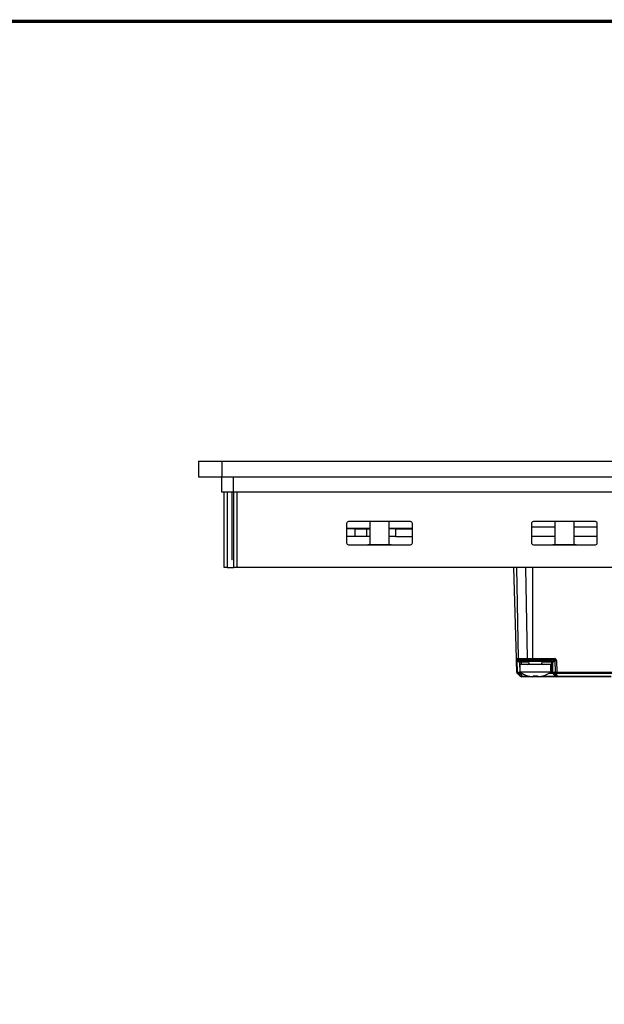
# Model space of a CAD drawing. Extents: x 97 to 1405, y 26 to 912.
# Drawn here: x 756 to 907, y 658 to 912 of the extents above; entities that cross this region are included whole.
import ezdxf

# ---------------------------------------------------------------- set-up
doc = ezdxf.new("R2010")
doc.units = 0
doc.layers.get('0').update_dxf_attribs({"linetype": 'CONTINUOUS'})
doc.layers.add('TABLE', color=7, linetype='CONTINUOUS')

msp = doc.modelspace()

# ---------------------------------------------------------------- linework, layer by layer
at = {"linetype": 'CONTINUOUS'}
for p, q in [((801.85, 797.95), (807.85, 797.95)), ((801.85, 797.95), (801.85, 793.95)), ((807.85, 797.95), (1132.85, 797.95)), ((807.85, 797.95), (807.85, 793.95)), ((801.85, 793.95), (807.85, 793.95)), ((807.85, 793.95), (1132.85, 793.95)), ((807.85, 789.95), (807.85, 793.95)), ((810.85, 789.95), (810.85, 793.95)), ((810.85, 789.95), (807.85, 789.95)), ((808.45, 770.45), (808.45, 789.95)), ((809.26, 789.95), (809.26, 770.45)), ((810.45, 789.95), (810.45, 772.45)), ((810.57, 772.45), (810.57, 789.95)), ((1129.85, 789.95), (810.85, 789.95)), ((810.94, 770.45), (810.94, 789.95)), ((811.75, 789.95), (811.75, 770.45)), ((840.1, 781.85), (840.1, 776.85)), ((856.6, 782.35), (840.6, 782.35)), ((846.1, 782.35), (846.1, 776.45)), ((851.1, 776.45), (851.1, 782.35)), ((857.1, 776.85), (857.1, 781.85)), ((887.85, 781.85), (887.85, 776.85)), ((904.35, 782.35), (888.35, 782.35)), ((893.85, 782.35), (893.85, 776.45)), ((898.85, 776.45), (898.85, 782.35)), ((904.85, 776.85), (904.85, 781.85)), ((840.1, 780.68), (846.1, 780.68)), ((842.35, 780.45), (840.1, 780.45)), ((842.35, 780.45), (845.35, 780.45)), ((842.35, 778.45), (842.35, 780.45)), ((845.35, 780.45), (846.1, 780.45)), ((845.35, 778.45), (845.35, 780.45)), ((851.1, 780.68), (857.1, 780.68)), ((852.85, 780.45), (851.1, 780.45)), ((852.85, 780.45), (857.1, 780.45)), ((852.85, 778.45), (852.85, 780.45)), ((887.85, 780.95), (893.85, 780.95)), ((898.85, 780.95), (904.85, 780.95)), ((842.35, 778.45), (840.1, 778.45)), ((840.6, 776.35), (856.6, 776.35)), ((845.35, 778.45), (842.35, 778.45)), ((846.1, 778.45), (845.35, 778.45)), ((845.6, 776.45), (848.6, 776.45)), ((845.6, 776.35), (845.6, 776.45)), ((848.6, 776.45), (851.6, 776.45)), ((848.6, 776.35), (848.6, 776.45)), ((852.85, 778.45), (851.1, 778.45)), ((851.6, 776.35), (851.6, 776.45)), ((852.85, 778.45), (857.1, 778.45)), ((893.85, 778.45), (887.85, 778.45)), ((888.35, 776.35), (904.35, 776.35)), ((893.35, 776.45), (896.35, 776.45)), ((893.35, 776.35), (893.35, 776.45)), ((896.35, 776.45), (899.35, 776.45)), ((896.35, 776.35), (896.35, 776.45)), ((904.85, 778.45), (898.85, 778.45)), ((899.35, 776.35), (899.35, 776.45)), ((810.57, 772.45), (810.45, 772.45)), ((809.26, 770.45), (808.45, 770.45)), ((809.26, 770.45), (810.94, 770.45)), ((811.75, 770.45), (810.94, 770.45)), ((1128.95, 770.45), (811.75, 770.45)), ((883.94, 746.95), (883.32, 770.45)), ((884.02, 770.45), (884.45, 746.95)), ((886.85, 746.95), (886.41, 770.45)), ((888.1, 770.45), (888.1, 746.95)), ((883.95, 746.47), (883.94, 746.95)), ((883.94, 746.95), (884.45, 746.95)), ((884.03, 743.45), (883.95, 746.47)), ((884.41, 746.3), (884.09, 746.6)), ((884.56, 746.6), (884.09, 746.6)), ((884.42, 746.16), (884.1, 746.47)), ((884.1, 746.47), (884.18, 743.45)), ((884.41, 746.3), (884.79, 746.3)), ((884.45, 746.95), (886.85, 746.95)), ((884.89, 746.25), (884.55, 746.25)), ((884.79, 746.3), (884.56, 746.6)), ((886.96, 746.6), (884.56, 746.6)), ((884.82, 746.05), (884.69, 746.05)), ((884.79, 746.3), (887.18, 746.3)), ((884.85, 744.69), (884.82, 746.05)), ((887.28, 746.25), (884.89, 746.25)), ((885.17, 746.05), (885.17, 746.25)), ((887.2, 746.05), (885.17, 746.05)), ((885.17, 746.05), (885.19, 745.45)), ((886.85, 746.95), (888.1, 746.95)), ((887.18, 746.3), (886.96, 746.6)), ((888.1, 746.6), (886.96, 746.6)), ((887.18, 746.3), (888.1, 746.3)), ((888.1, 746.25), (887.28, 746.25)), ((888.1, 746.95), (893.81, 746.95)), ((888.1, 746.95), (888.1, 746.6)), ((893.81, 746.6), (888.1, 746.6)), ((888.1, 746.3), (888.1, 746.6)), ((888.1, 746.3), (893.51, 746.3)), ((888.1, 746.25), (888.1, 746.3)), ((893.24, 746.25), (888.1, 746.25)), ((893.11, 746.05), (890.51, 746.05)), ((893.18, 743.45), (893.11, 746.05)), ((893.38, 746.05), (893.25, 746.05)), ((893.25, 746.05), (893.32, 743.45)), ((893.51, 746.3), (893.81, 746.6)), ((893.95, 746.47), (893.65, 746.16)), ((893.81, 746.95), (893.81, 746.6)), ((894.03, 743.45), (893.95, 746.47)), ((894.3, 746.47), (894.38, 743.45)), ((884.18, 743.45), (884.22, 743.41)), ((884.23, 743.06), (884.19, 743.1)), ((884.22, 743.41), (884.84, 743.41)), ((884.89, 742.44), (884.23, 743.06)), ((884.29, 743.12), (884.95, 742.49)), ((884.92, 743.12), (884.29, 743.12)), ((884.84, 743.41), (884.87, 743.43)), ((892.85, 745.45), (884.85, 745.45)), ((884.85, 745.45), (884.85, 743.45)), ((892.85, 743.45), (884.85, 743.45)), ((884.95, 742.49), (884.92, 743.12)), ((885.24, 743.1), (885.2, 743.06)), ((885.2, 743.06), (885.23, 742.44)), ((885.24, 743.2), (885.24, 743.1)), ((885.4, 743.1), (885.24, 743.1)), ((893.33, 743.1), (892.3, 743.1)), ((892.85, 743.45), (892.85, 745.45)), ((892.85, 743.45), (893.18, 743.45)), ((893.32, 743.45), (893.36, 743.41)), ((893.37, 743.06), (893.33, 743.1)), ((893.36, 743.41), (893.99, 743.41)), ((894.03, 742.44), (893.37, 743.06)), ((893.44, 743.12), (894.1, 742.49)), ((894.07, 743.12), (893.44, 743.12)), ((893.99, 743.41), (894.03, 743.45)), ((894.1, 742.49), (894.07, 743.12)), ((894.38, 743.1), (894.34, 743.06)), ((894.34, 743.06), (894.38, 742.44)), ((894.38, 743.45), (909.52, 743.45)), ((894.38, 743.45), (894.38, 743.1)), ((909.22, 743.1), (894.38, 743.1)), ((884.91, 742.39), (884.55, 742.75)), ((884.94, 742.38), (884.89, 742.44)), ((885.23, 742.44), (885.29, 742.38)), ((885.27, 742.25), (885.27, 742.25)), ((885.29, 742.25), (885.27, 742.25)), ((885.29, 742.38), (887.33, 742.38)), ((885.29, 742.38), (885.29, 742.25)), ((889.1, 742.25), (885.29, 742.25)), ((886.86, 742.51), (886.85, 742.49)), ((888.32, 742.51), (888.32, 742.28)), ((888.32, 742.38), (889.1, 742.38)), ((889.1, 742.38), (889.1, 742.49)), ((889.1, 742.38), (889.39, 742.38)), ((889.1, 742.38), (889.1, 742.25)), ((894.43, 742.25), (889.1, 742.25)), ((889.39, 742.51), (889.39, 742.28)), ((890.37, 742.38), (894.09, 742.38)), ((890.84, 742.51), (890.85, 742.49)), ((894.09, 742.38), (894.03, 742.44)), ((894.38, 742.44), (894.43, 742.38)), ((894.43, 742.38), (908.47, 742.38)), ((894.43, 742.38), (894.43, 742.25)), ((908.47, 742.25), (894.43, 742.25))]:
    msp.add_line(p, q, dxfattribs=at)
at = {"linetype": 'CONTINUOUS', "flags": 128}
msp.add_lwpolyline([(884.93, 742.4), (884.92, 742.4), (884.91, 742.39)], dxfattribs=at)
at = {"linetype": 'CONTINUOUS'}
for centre, radius, start, end in [((840.6, 781.85), 0.5, 90, 180), ((856.6, 781.85), 0.5, 0, 90), ((888.35, 781.85), 0.5, 90, 180), ((904.35, 781.85), 0.5, 0, 90), ((840.6, 776.85), 0.5, 180, 270), ((856.6, 776.85), 0.5, 270, 0), ((888.35, 776.85), 0.5, 180, 270), ((904.35, 776.85), 0.5, 270, 0), ((884.44, 746.97), 0.5, 181.5, 226.5), ((884.05, 747.3), 0.835, 262.8417, 272.9286), ((884.31, 746.23), 0.121, 326.8312, 36.1688), ((884.55, 746.45), 0.2, 226.5, 270), ((884.69, 746.45), 0.4, 226.5, 270), ((885.06, 746.95), 0.609, 179.9719, 214.9787), ((884.52, 746.07), 0.176, 353.5384, 78.9837), ((884.64, 746.07), 0.176, 353.5384, 78.9837), ((884.89, 746.37), 0.124, 213.7105, 267.4249), ((887.46, 746.95), 0.609, 179.9719, 214.9787), ((886.85, 745.85), 0.4, 270, 90), ((887.29, 746.37), 0.124, 213.7105, 267.4249), ((890.85, 745.85), 0.4, 90, 270), ((892.91, 746.05), 0.2, 1.5, 90), ((893.08, 746.07), 0.176, 353.5384, 78.9837), ((893.2, 746.07), 0.176, 353.5384, 78.9837), ((893.37, 746.02), 0.319, 27.7007, 63.7792), ((893.91, 760.78), 14.31, 270.1714, 271.5853), ((884.53, 743.47), 0.5, 181.5, 226.5), ((884.13, 744.28), 0.835, 262.8417, 272.9286), ((884.43, 743.28), 0.303, 146.8312, 216.1688), ((884.47, 743.24), 0.303, 146.8312, 216.1688), ((884.86, 743.42), 0.637, 180.9172, 208.0603), ((884.09, 743.3), 0.274, 300.6909, 318.6336), ((885.48, 743.42), 0.637, 180.9172, 208.0603), ((885.55, 743.78), 0.796, 207.7007, 243.7792), ((888.85, 749.22), 7.03, 235.292, 253.4588), ((885.59, 743.82), 0.8, 210.9447, 243.7223), ((885.18, 743.69), 0.631, 245.9154, 271.8986), ((888.85, 749.22), 7.03, 286.5412, 304.708), ((893.67, 743.47), 0.5, 181.5, 226.5), ((893.28, 744.28), 0.835, 262.8417, 272.9286), ((893.58, 743.28), 0.303, 146.8312, 216.1688), ((893.62, 743.24), 0.303, 146.8312, 216.1688), ((894, 743.42), 0.637, 180.9172, 208.0603), ((893.23, 743.3), 0.274, 300.6909, 318.6336), ((894.63, 743.42), 0.637, 180.9172, 208.0603), ((894.7, 743.78), 0.796, 207.7007, 243.7792), ((894.73, 743.82), 0.796, 207.7007, 243.7792), ((893.99, 757.76), 14.31, 270.1714, 271.5853), ((894.32, 743.69), 0.631, 245.9154, 271.8986), ((884.75, 742.67), 0.274, 300.6909, 318.6336), ((885.06, 742.69), 0.305, 235.6812, 304.3188), ((885.27, 742.75), 0.5, 225, 270), ((885.29, 742.75), 0.5, 226.5, 270), ((885.12, 742.64), 0.305, 235.6812, 304.3188), ((885.21, 743.07), 0.631, 245.9154, 271.8986), ((888.85, 749.22), 7, 253.4883, 262.0792), ((888.1, 742.94), 0.689, 251.8529, 288.1471), ((888.85, 750.22), 7.73, 266.0214, 273.9786), ((889.6, 743.16), 0.898, 256.1812, 283.8188), ((888.85, 749.22), 7, 277.9208, 286.5117), ((893.89, 742.67), 0.274, 300.6909, 318.6336), ((894.2, 742.69), 0.305, 235.6812, 304.3188), ((894.43, 742.75), 0.5, 226.5, 270), ((894.26, 742.64), 0.305, 235.6812, 304.3188), ((894.36, 743.07), 0.631, 245.9154, 271.8986)]:
    msp.add_arc(centre, radius, start, end, dxfattribs=at)
for centre, major_axis, ratio, start_param, end_param in [((884.46, 745.98), (-0.419, 0.655), 0.093744, 5.921425, 6.953447), ((885.17, 746.05), (0.5, -0.005), 0.010453, 1.571865, 2.356578), ((893.61, 746.05), (0.5, -0.005), 0.010453, 2.356578, 3.141976), ((893.22, 746.45), (0.401, -0.014), 0.497841, 4.781966, 5.541184), ((893.36, 746.45), (0.296, -0.285), 0.948977, 5.504331, 6.263549), ((893.33, 745.96), (0.84, 0.86), 0.582062, 5.768274, 6.799908), ((893.33, 745.98), (0.637, 0.641), 0.221228, 5.769965, 6.801599)]:
    msp.add_ellipse(centre, major_axis=major_axis, ratio=ratio, start_param=start_param, end_param=end_param, dxfattribs=at)
at = {"layer": 'TABLE'}
msp.add_lwpolyline([(105.86, 911.6, 0.868, 0.868, 0), (105.86, 35.95, 0.868, 0.868, 0), (1404.45, 35.95, 0.868, 0.868, 0), (1404.45, 911.6, 0.868, 0.868, 0)], format="xyseb", close=True, dxfattribs=at)

doc.saveas('drawing.dxf')
